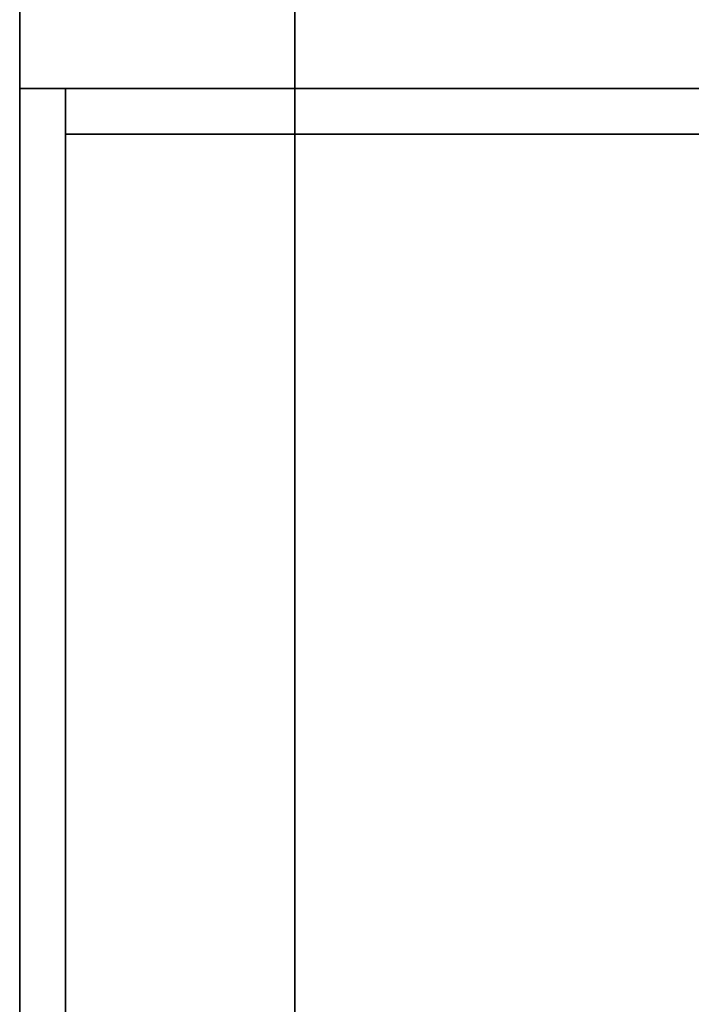
# Model space of a CAD drawing. Extents: x -74 to 74, y -22 to 22.
# Drawn here: x -36 to -35, y 15 to 17 of the extents above; entities that cross this region are included whole.
import ezdxf

# ---------------------------------------------------------------- set-up
doc = ezdxf.new("R2010")
doc.units = 0
for name, color, linetype in [('3D', 254, 'CONTINUOUS'), ('3D-COLDROLL', 252, 'CONTINUOUS'), ('3D-FLAT', 7, 'CONTINUOUS'), ('3D-NON', 43, 'CONTINUOUS')]:
    doc.layers.add(name, color=color, linetype=linetype)

msp = doc.modelspace()

# ---------------------------------------------------------------- linework, layer by layer
at = {"layer": '3D'}
msp.add_3dface([(11.5, 17.55, 42), (11.5, 16.55, 42.5), (-36.5, 16.55, 42.5), (-36.5, 17.55, 42)], dxfattribs=at)
at = {"layer": '3D-COLDROLL'}
for points in [[(-36.5, 16.55, 38), (-36.5, 16.55, 42.5), (-36.4, 16.55, 42.5), (-36.4, 16.55, 38)], [(-36.5, 16.55, 42.5), (-36.5, -7.95, 40.5), (-36.4, -7.95, 40.5), (-36.4, 16.55, 42.5)], [(-36.5, 16.55, 38), (-36.5, -7.95, 38), (-36.4, -7.95, 38), (-36.4, 16.55, 38)], [(-36.5, 16.55, 38), (-36.5, -7.95, 38), (-36.5, -7.95, 40.5), (-36.5, 16.55, 42.5)], [(11.4, 16.55, 38), (11.4, 16.55, 42.5), (-36.4, 16.55, 42.5), (-36.4, 16.55, 38)], [(11.4, 16.55, 42.5), (11.4, 16.45, 42.4), (-36.4, 16.45, 42.4), (-36.4, 16.55, 42.5)], [(11.4, 16.55, 38), (11.4, 16.45, 38), (-36.4, 16.45, 38), (-36.4, 16.55, 38)], [(-36.4, 16.55, 38), (-36.4, 16.45, 38), (-36.4, 16.45, 42.4), (-36.4, 16.55, 42.5)], [(-36.4, 16.55, 38), (-36.4, -7.95, 38), (-36.4, -7.95, 40.5), (-36.4, 16.55, 42.5)], [(11.4, 16.45, 38), (11.4, 16.45, 42.4), (-36.4, 16.45, 42.4), (-36.4, 16.45, 38)], [(-36.4, 16.45, 38), (-36.4, -3.95, 38), (-36.4, -3.95, 39), (-36.4, 16.45, 39)], [(11.4, 16.45, 38), (-36.4, 16.45, 38), (-36.4, 16.45, 39), (11.4, 16.45, 39)], [(11.4, 16.45, 39), (-36.4, 16.45, 39), (-36.4, -3.95, 39), (11.4, -3.95, 39)], [(11.4, 16.45, 38), (-36.4, 16.45, 38), (-36.4, -3.95, 38), (11.4, -3.95, 38)]]:
    msp.add_3dface(points, dxfattribs=at)
at = {"layer": '3D-FLAT'}
for points in [[(-35, 22.45, 78), (-35.9, 22.45, 78), (-35.9, 4.55, 78), (-35, 4.55, 78)], [(-35, 22.45, 58.2), (-35.9, 22.45, 58.2), (-35.9, 4.55, 58.2), (-35, 4.55, 58.2)], [(11.5, 17.55, 38.1), (11.5, 16.55, 38.1), (-36.5, 16.55, 38.1), (-36.5, 17.55, 38.1)], [(11.5, 17.55, 38), (-36.5, 17.55, 38), (-36.5, -8.45, 38), (11.5, -8.45, 38)], [(11.5, 17.55, 30.5), (-36.5, 17.55, 30.5), (-36.5, -8.45, 30.5), (11.5, -8.45, 30.5)]]:
    msp.add_3dface(points, dxfattribs=at)
at = {"layer": '3D-NON'}
for points in [[(-35.9, 22.45, 58.2), (-35.9, 4.55, 58.2), (-35.9, 4.55, 78), (-35.9, 22.45, 78)], [(-36.5, 17.55, 38.1), (-36.5, 16.55, 38.1), (-36.5, 16.55, 42.5), (-36.5, 17.55, 42)], [(-36.5, 17.55, 30.5), (-36.5, -8.45, 30.5), (-36.5, -8.45, 38), (-36.5, 17.55, 38)], [(11.5, 16.55, 38.1), (11.5, 16.55, 42.5), (-36.5, 16.55, 42.5), (-36.5, 16.55, 38.1)]]:
    msp.add_3dface(points, dxfattribs=at)

doc.saveas('drawing.dxf')
